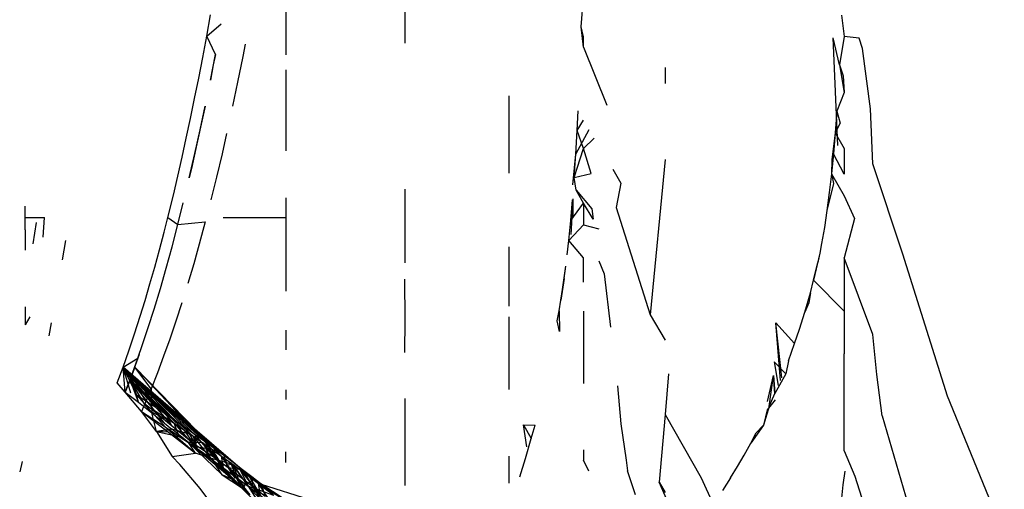
# Model space of a CAD drawing. Units: millimetres. Extents: x -469 to 808, y -516 to 567.
# Drawn here: x 779 to 782, y 135 to 136 of the extents above; entities that cross this region are included whole.
import ezdxf

# ---------------------------------------------------------------- set-up
doc = ezdxf.new("R2010")
doc.units = ezdxf.units.MM

msp = doc.modelspace()

# ---------------------------------------------------------------- linework, layer by layer
for p, q in [((780.5218, 136.7163), (780.5218, 136.2937)), ((780.2018, 136.4254), (780.2018, 136.2628)), ((780.9953, 136.3374), (781.0017, 136.4179)), ((779.9893, 136.3122), (779.9998, 136.3702)), ((779.9893, 136.3122), (780.0282, 136.3461)), ((781.6943, 136.3686), (781.7017, 136.3115)), ((781.0017, 136.2828), (780.9953, 136.3374)), ((781.0017, 136.311), (780.9953, 136.3374)), ((779.9786, 136.2553), (779.9893, 136.3122)), ((780.0128, 136.2635), (779.9893, 136.3122)), ((780.0924, 136.2914), (780.086, 136.2582)), ((781.0017, 136.2828), (781.0017, 136.311)), ((781.6889, 136.2356), (781.6717, 136.3079)), ((781.6845, 136.0186), (781.6717, 136.3079)), ((781.7017, 136.3115), (781.6889, 136.2356)), ((781.7418, 136.3071), (781.7017, 136.3115)), ((781.7506, 136.2795), (781.7418, 136.3071)), ((781.0017, 136.2828), (781.0643, 136.1273)), ((781.7722, 136.1173), (781.7506, 136.2795)), ((779.9678, 136.1995), (779.9786, 136.2553)), ((779.9993, 136.1945), (780.0128, 136.2635)), ((780.0128, 136.2635), (780.007, 136.2356)), ((780.086, 136.2582), (780.0722, 136.1892)), ((780.007, 136.2356), (779.9993, 136.1945)), ((780.2018, 136.2219), (780.2018, 136.0047)), ((781.2206, 136.2285), (781.2206, 136.1855)), ((781.6889, 136.2356), (781.7018, 136.161)), ((781.6889, 136.2356), (781.6989, 136.2064)), ((779.9569, 136.1448), (779.9678, 136.1995)), ((780.0722, 136.1892), (780.0587, 136.1242)), ((781.6989, 136.2064), (781.7018, 136.161)), ((781.7018, 136.161), (781.6818, 136.1115)), ((779.9458, 136.0912), (779.9569, 136.1448)), ((780.8018, 135.9445), (780.8018, 136.1519)), ((779.9717, 136.0613), (779.9852, 136.125)), ((779.9852, 136.125), (779.9781, 136.0926)), ((780.9846, 136.0595), (780.9872, 136.112)), ((781.6818, 136.1115), (781.6775, 136.0529)), ((781.6818, 136.1115), (781.6909, 136.0788)), ((781.7782, 135.9696), (781.7722, 136.1173)), ((779.9346, 136.0386), (779.9458, 136.0912)), ((779.9781, 136.0926), (779.9633, 136.0238)), ((780.9846, 136.0595), (781.0017, 136.0873)), ((779.9577, 135.9973), (779.9717, 136.0613)), ((780.9809, 135.9953), (781.0166, 136.0621)), ((780.9809, 135.9953), (780.9846, 136.0595)), ((781.0017, 136.0105), (780.9846, 136.0595)), ((781.6909, 136.0788), (781.6775, 136.0529)), ((779.9233, 135.9872), (779.9346, 136.0386)), ((780.0428, 136.0512), (780.0305, 135.9966)), ((781.0017, 136.0105), (781.0302, 136.039)), ((781.6775, 136.0529), (781.668, 135.9802)), ((781.6775, 136.0529), (781.6726, 135.9965)), ((781.6775, 136.0529), (781.7018, 136.0109)), ((779.9633, 136.0238), (779.9482, 135.957)), ((780.9767, 135.9331), (781.0017, 136.0105)), ((781.0219, 135.9441), (781.0017, 136.0105)), ((781.7018, 136.0109), (781.7018, 135.9423)), ((779.9119, 135.9369), (779.9233, 135.9872)), ((779.9427, 135.9318), (779.9577, 135.9973)), ((780.0305, 135.9966), (780.0157, 135.9341)), ((780.9729, 135.913), (780.9809, 135.9953)), ((780.9767, 135.9331), (780.9809, 135.9953)), ((781.2206, 135.9814), (781.1802, 135.5642)), ((781.6726, 135.9965), (781.6672, 135.9424)), ((781.668, 135.9802), (781.6672, 135.9424)), ((781.7018, 135.9423), (781.6726, 135.9965)), ((779.9482, 135.957), (779.9427, 135.9318)), ((781.0798, 135.9549), (781.1016, 135.9178)), ((781.8588, 135.7272), (781.7782, 135.9696)), ((779.8998, 135.8855), (779.9119, 135.9369)), ((780.0157, 135.9341), (780.0008, 135.8733)), ((780.9767, 135.9331), (781.0219, 135.9441)), ((780.9814, 135.8987), (780.9767, 135.9331)), ((781.6672, 135.9424), (781.6615, 135.8924)), ((781.6672, 135.9424), (781.6728, 135.9167)), ((781.6672, 135.9424), (781.7018, 135.8835)), ((780.5218, 135.9019), (780.5218, 135.7035)), ((781.0017, 135.8644), (780.9814, 135.8987)), ((780.9814, 135.8987), (781.0239, 135.8484)), ((781.1016, 135.9178), (781.089, 135.8522)), ((781.6728, 135.9167), (781.6552, 135.8446)), ((779.885, 135.8253), (779.8998, 135.8855)), ((780.2018, 135.878), (780.2018, 135.8253)), ((780.9671, 135.8173), (780.9721, 135.8731)), ((780.9723, 135.8756), (780.9672, 135.7797)), ((780.9724, 135.8754), (780.9729, 135.8264)), ((781.6615, 135.8924), (781.6552, 135.8446)), ((781.7018, 135.8835), (781.7291, 135.8225)), ((779.5018, 135.792), (779.5018, 135.8563)), ((779.912, 135.8065), (779.9265, 135.8646)), ((780.9671, 135.8173), (781.0017, 135.8644)), ((781.0017, 135.8644), (781.0017, 135.8057)), ((781.0275, 135.8211), (781.0017, 135.8644)), ((781.0239, 135.8484), (781.0275, 135.8211)), ((781.089, 135.8522), (781.1802, 135.5642)), ((781.6552, 135.8446), (781.6483, 135.7989)), ((779.5018, 135.8253), (779.5536, 135.8253)), ((779.5018, 135.792), (779.5018, 135.8253)), ((779.5502, 135.7726), (779.5536, 135.8253)), ((779.8751, 135.7863), (779.885, 135.8253)), ((779.885, 135.8253), (779.912, 135.8065)), ((780.034, 135.8253), (780.2018, 135.8253)), ((780.2018, 135.8253), (780.2018, 135.628)), ((780.9617, 135.7635), (780.9671, 135.8173)), ((781.7291, 135.8225), (781.7017, 135.7175)), ((779.5018, 135.792), (779.5018, 135.7376)), ((779.5314, 135.8124), (779.5225, 135.7551)), ((779.8963, 135.7467), (779.912, 135.8065)), ((779.912, 135.8065), (779.9855, 135.8142)), ((779.9855, 135.8142), (779.9756, 135.7772)), ((780.9617, 135.7635), (781.0017, 135.8057)), ((781.0017, 135.8057), (781.0429, 135.7952)), ((781.6483, 135.7989), (781.6408, 135.7554)), ((779.6099, 135.7637), (779.6014, 135.7119)), ((779.8625, 135.7386), (779.8751, 135.7863)), ((779.9756, 135.7772), (779.9544, 135.701)), ((780.9573, 135.7254), (780.9617, 135.7635)), ((781.0017, 135.7172), (780.9617, 135.7635)), ((779.8498, 135.6921), (779.8625, 135.7386)), ((779.8807, 135.6897), (779.8963, 135.7467)), ((780.8018, 135.587), (780.8018, 135.7469)), ((781.6408, 135.7554), (781.6358, 135.7296)), ((781.0017, 135.6514), (781.0017, 135.7172)), ((781.0423, 135.7094), (781.057, 135.6745)), ((781.6358, 135.7296), (781.6192, 135.6572)), ((781.6358, 135.7296), (781.6305, 135.7047)), ((781.7017, 135.7175), (781.7017, 135.5741)), ((781.7784, 135.5113), (781.7017, 135.7175)), ((781.9789, 135.3453), (781.8588, 135.7272)), ((779.837, 135.6469), (779.8498, 135.6921)), ((779.8649, 135.6347), (779.8807, 135.6897)), ((779.9544, 135.701), (779.9387, 135.648)), ((780.945, 135.6322), (780.9536, 135.6951)), ((780.9493, 135.662), (780.9536, 135.6951)), ((781.6192, 135.6572), (781.6305, 135.7047)), ((780.5221, 135.5498), (780.5218, 135.6597)), ((780.9493, 135.662), (780.9405, 135.6032)), ((780.945, 135.6322), (780.9493, 135.662)), ((781.057, 135.6745), (781.0738, 135.5312)), ((781.6107, 135.6234), (781.6192, 135.6572)), ((781.6192, 135.6572), (781.7017, 135.5741)), ((779.824, 135.6029), (779.837, 135.6469)), ((779.848, 135.5789), (779.8649, 135.6347)), ((780.9357, 135.575), (780.945, 135.6322)), ((780.9405, 135.6032), (780.945, 135.6322)), ((781.5957, 135.5713), (781.6107, 135.6234)), ((781.6107, 135.6234), (781.6069, 135.5959)), ((779.5018, 135.5854), (779.5018, 135.5368)), ((779.8108, 135.5601), (779.824, 135.6029)), ((779.8325, 135.53), (779.848, 135.5789)), ((779.9228, 135.5966), (779.9067, 135.5469)), ((780.9357, 135.575), (780.9405, 135.6032)), ((781.6069, 135.5959), (781.5957, 135.5713)), ((779.5147, 135.5589), (779.5018, 135.5368)), ((779.7956, 135.513), (779.8108, 135.5601)), ((780.8018, 135.3637), (780.8018, 135.5586)), ((780.9307, 135.5475), (780.9357, 135.575)), ((780.9357, 135.575), (780.9366, 135.5197)), ((781.0017, 135.5739), (781.0017, 135.38)), ((781.1802, 135.5642), (781.2206, 135.4961)), ((781.5815, 135.5257), (781.5957, 135.5713)), ((781.7017, 135.5741), (781.7018, 135.5008)), ((779.5717, 135.5423), (779.5653, 135.5075)), ((779.8173, 135.4843), (779.8325, 135.53)), ((779.9067, 135.5469), (779.8903, 135.4989)), ((780.5218, 135.4627), (780.5221, 135.5498)), ((780.9366, 135.5197), (780.9307, 135.5475)), ((781.5178, 135.5427), (781.5683, 135.4866)), ((781.5337, 135.395), (781.5178, 135.5427)), ((781.5305, 135.3873), (781.5178, 135.5427)), ((781.5683, 135.4866), (781.5815, 135.5257)), ((779.7802, 135.4675), (779.7956, 135.513)), ((779.8903, 135.4989), (779.8737, 135.4527)), ((780.2018, 135.5228), (780.2018, 135.4703)), ((781.7018, 135.5008), (781.7018, 135.459)), ((781.789, 135.4034), (781.7784, 135.5113)), ((779.8044, 135.4476), (779.8173, 135.4843)), ((781.5515, 135.4403), (781.5683, 135.4866)), ((779.7646, 135.4236), (779.7802, 135.4675)), ((779.7646, 135.4236), (779.8044, 135.4476)), ((779.7834, 135.3894), (779.8086, 135.4585)), ((779.7862, 135.3976), (779.8044, 135.4476)), ((779.8737, 135.4527), (779.8569, 135.4081)), ((781.7018, 135.1986), (781.7018, 135.459)), ((779.7489, 135.3815), (779.7646, 135.4236)), ((779.7703, 135.3567), (779.7646, 135.4236)), ((779.7862, 135.3976), (779.7646, 135.4236)), ((779.7646, 135.4236), (780.0858, 135.148)), ((779.7854, 135.3535), (779.7646, 135.4236)), ((779.8021, 135.3478), (779.7646, 135.4236)), ((779.8286, 135.3306), (779.7646, 135.4236)), ((779.855, 135.3132), (779.7646, 135.4236)), ((779.8813, 135.2955), (779.7646, 135.4236)), ((779.9074, 135.2776), (779.7646, 135.4236)), ((779.9335, 135.2595), (779.7646, 135.4236)), ((779.9594, 135.2412), (779.7646, 135.4236)), ((779.985, 135.2229), (779.7646, 135.4236)), ((780.0104, 135.2044), (779.7646, 135.4236)), ((780.0357, 135.1858), (779.7646, 135.4236)), ((780.0608, 135.167), (779.7646, 135.4236)), ((779.7961, 135.4235), (779.7862, 135.3976)), ((779.8398, 135.3653), (779.7961, 135.4235)), ((780.0292, 135.1843), (779.7961, 135.4235)), ((780.0041, 135.2022), (779.7961, 135.4235)), ((781.5444, 135.4053), (781.5135, 135.4378)), ((781.5135, 135.4378), (781.5244, 135.3744)), ((781.5515, 135.4403), (781.5444, 135.4053)), ((779.7703, 135.3567), (779.7862, 135.3976)), ((779.8059, 135.3292), (779.7862, 135.3976)), ((779.8569, 135.4081), (779.8398, 135.3653)), ((781.2297, 135.4059), (781.2206, 135.2961)), ((781.4951, 135.3308), (781.512, 135.4013)), ((781.5001, 135.318), (781.512, 135.4013)), ((781.512, 135.4013), (781.5156, 135.3523)), ((781.5156, 135.3523), (781.512, 135.4013)), ((781.5444, 135.4053), (781.5156, 135.3523)), ((781.8034, 135.293), (781.789, 135.4034)), ((779.7703, 135.3567), (779.7489, 135.3815)), ((779.7834, 135.3894), (779.7707, 135.3564)), ((779.9532, 135.2377), (779.7834, 135.3894)), ((779.9275, 135.2553), (779.7834, 135.3894)), ((779.9017, 135.2727), (779.7834, 135.3894)), ((779.8757, 135.2899), (779.7834, 135.3894)), ((779.8496, 135.3069), (779.7834, 135.3894)), ((779.8234, 135.3236), (779.7834, 135.3894)), ((779.8059, 135.3292), (779.7834, 135.3894)), ((781.0923, 135.3737), (781.1016, 135.2713)), ((779.814, 135.3045), (779.7703, 135.3567)), ((779.7703, 135.3567), (779.8059, 135.3292)), ((779.8286, 135.3306), (779.8021, 135.3478)), ((779.8021, 135.3478), (779.8224, 135.3247)), ((779.8398, 135.3653), (779.814, 135.3045)), ((779.8398, 135.3653), (779.8416, 135.3011)), ((780.2018, 135.3629), (780.2018, 135.3364)), ((780.5218, 135.3395), (780.5218, 135.1052)), ((781.5001, 135.318), (781.5156, 135.3523)), ((782.1315, 134.9743), (781.9789, 135.3453)), ((779.8059, 135.3292), (779.8416, 135.3011)), ((779.8588, 135.2959), (779.8224, 135.3247)), ((779.8776, 135.2633), (779.8224, 135.3241)), ((779.8234, 135.3236), (779.8496, 135.3069)), ((779.8416, 135.3011), (779.8234, 135.3236)), ((779.855, 135.3132), (779.8286, 135.3306)), ((779.8286, 135.3306), (779.8588, 135.2959)), ((779.8813, 135.2955), (779.855, 135.3132)), ((779.855, 135.3132), (779.8939, 135.2678)), ((781.5001, 135.318), (781.485, 135.2681)), ((781.5158, 135.3353), (781.4942, 135.3084)), ((779.8543, 135.2502), (779.814, 135.3045)), ((779.814, 135.3045), (779.8872, 135.2489)), ((779.814, 135.3045), (779.8776, 135.2633)), ((779.835, 135.3061), (779.8882, 135.2814)), ((779.8416, 135.3011), (779.896, 135.2573)), ((779.8543, 135.2502), (779.8416, 135.3011)), ((779.8496, 135.3069), (779.8757, 135.2899)), ((779.8773, 135.2725), (779.8496, 135.3069)), ((779.8588, 135.2959), (779.9611, 135.2129)), ((779.8588, 135.2959), (779.8939, 135.2678)), ((779.8757, 135.2899), (779.9017, 135.2727)), ((779.9074, 135.2776), (779.8813, 135.2955)), ((779.8813, 135.2955), (779.8939, 135.2678)), ((781.2206, 135.2961), (781.2042, 135.1142)), ((781.2206, 135.2961), (781.3176, 135.126)), ((781.4942, 135.3084), (781.485, 135.2681)), ((781.8034, 135.293), (781.9465, 134.8)), ((779.8776, 135.2633), (779.9594, 135.1922)), ((779.8776, 135.2633), (779.9403, 135.221)), ((779.8939, 135.2678), (779.9273, 135.2407)), ((779.9126, 135.244), (779.9017, 135.2727)), ((779.9017, 135.2727), (779.9647, 135.2012)), ((779.9017, 135.2727), (779.9275, 135.2553)), ((779.9335, 135.2595), (779.9074, 135.2776)), ((779.9074, 135.2776), (779.9273, 135.2407)), ((780.8398, 135.2685), (780.8711, 135.268)), ((780.8398, 135.2685), (780.8612, 135.2316)), ((780.8492, 135.2098), (780.8398, 135.2685)), ((780.8612, 135.2316), (780.8711, 135.268)), ((781.1016, 135.2713), (781.1157, 135.1735)), ((781.485, 135.2681), (781.4503, 135.2189)), ((781.4651, 135.2468), (781.485, 135.2681)), ((779.896, 135.2573), (779.8543, 135.2502)), ((779.8543, 135.2502), (779.897, 135.1836)), ((779.8543, 135.2502), (779.9152, 135.2376)), ((779.8872, 135.2489), (779.8543, 135.2502)), ((779.8872, 135.2489), (779.9594, 135.1922)), ((779.9403, 135.221), (779.896, 135.2573)), ((779.946, 135.2425), (779.896, 135.2573)), ((779.9152, 135.2376), (779.9403, 135.221)), ((779.9611, 135.2129), (779.9273, 135.2407)), ((779.9275, 135.2553), (779.9647, 135.2012)), ((779.9275, 135.2553), (779.9532, 135.2377)), ((779.9594, 135.2412), (779.9335, 135.2595)), ((779.9335, 135.2595), (779.9611, 135.2129)), ((779.946, 135.2425), (779.9533, 135.2105)), ((779.9532, 135.2377), (779.9647, 135.2012)), ((779.9532, 135.2377), (780.0011, 135.1763)), ((779.9532, 135.2377), (779.9788, 135.22)), ((779.9611, 135.2129), (779.9594, 135.2412)), ((780.013, 135.1778), (779.9594, 135.2412)), ((779.985, 135.2229), (779.9594, 135.2412)), ((781.4503, 135.2189), (781.4651, 135.2468)), ((779.9403, 135.221), (780.0022, 135.1778)), ((779.9594, 135.1922), (779.9403, 135.221)), ((779.9788, 135.22), (779.9403, 135.221)), ((779.9594, 135.1922), (779.9403, 135.221)), ((779.9403, 135.221), (780.0306, 135.1344)), ((780.0254, 135.1587), (779.9533, 135.2105)), ((780.003, 135.2027), (779.9533, 135.2105)), ((780.013, 135.1778), (779.9611, 135.2129)), ((779.9788, 135.22), (780.0011, 135.1763)), ((779.9788, 135.22), (780.0346, 135.1523)), ((779.9788, 135.22), (780.0041, 135.2022)), ((780.0104, 135.2044), (779.985, 135.2229)), ((779.985, 135.2229), (780.013, 135.1778)), ((780.8456, 135.1779), (780.8612, 135.2316)), ((781.4329, 135.1875), (781.4503, 135.2189)), ((779.897, 135.1836), (779.9594, 135.1922)), ((779.9169, 135.1618), (779.897, 135.1836)), ((780.0022, 135.1778), (779.9594, 135.1922)), ((779.9647, 135.2012), (780.0011, 135.1763)), ((780.0008, 135.1709), (779.9647, 135.2012)), ((780.003, 135.2027), (780.0254, 135.1587)), ((780.0041, 135.2022), (780.0346, 135.1523)), ((780.0041, 135.2022), (780.0292, 135.1843)), ((780.013, 135.1778), (780.0104, 135.2044)), ((780.0357, 135.1858), (780.0104, 135.2044)), ((780.0292, 135.1843), (780.0542, 135.1662)), ((780.0679, 135.128), (780.0292, 135.1843)), ((780.0346, 135.1523), (780.0292, 135.1843)), ((780.0608, 135.167), (780.0357, 135.1858)), ((780.0357, 135.1858), (780.0467, 135.1528)), ((780.2018, 135.167), (780.2018, 135.1956)), ((780.8018, 135.1119), (780.8018, 135.1848)), ((781.0017, 135.2015), (781.0017, 135.174)), ((781.4149, 135.1567), (781.4329, 135.1875)), ((781.7018, 135.1986), (781.7298, 135.1303)), ((779.4936, 135.17), (779.4871, 135.1422)), ((779.9717, 135.0976), (779.9169, 135.1618)), ((780.0396, 135.1379), (780.0008, 135.1709)), ((780.0011, 135.1763), (780.0346, 135.1523)), ((780.0396, 135.1379), (780.0011, 135.1763)), ((780.0306, 135.1344), (780.0022, 135.1778)), ((780.0594, 135.1622), (780.0022, 135.1778)), ((780.0306, 135.1344), (780.0022, 135.1778)), ((780.0022, 135.1778), (780.1416, 135.0407)), ((780.0467, 135.1528), (780.013, 135.1778)), ((780.013, 135.1778), (780.0411, 135.1452)), ((780.0594, 135.1622), (780.0254, 135.1587)), ((780.0999, 135.1039), (780.0254, 135.1587)), ((780.0254, 135.1587), (780.1031, 135.0827)), ((780.0254, 135.1587), (780.0568, 135.123)), ((780.0542, 135.1662), (780.0679, 135.128)), ((780.0542, 135.1662), (780.1008, 135.1034)), ((780.0542, 135.1662), (780.079, 135.1479)), ((780.1149, 135.1208), (780.0594, 135.1622)), ((780.0594, 135.1622), (780.0827, 135.1006)), ((780.0594, 135.1622), (780.0999, 135.1039)), ((780.0858, 135.148), (780.0608, 135.167)), ((780.8302, 135.1286), (780.8456, 135.1779)), ((781.0155, 135.144), (781.0017, 135.174)), ((781.1157, 135.1735), (781.1195, 135.1446)), ((781.3965, 135.1265), (781.4149, 135.1567)), ((780.0568, 135.123), (780.0306, 135.1344)), ((780.0306, 135.1344), (780.0827, 135.1006)), ((780.0346, 135.1523), (780.0606, 135.1198)), ((780.0346, 135.1523), (780.0679, 135.128)), ((780.0827, 135.1006), (780.0346, 135.1523)), ((780.0606, 135.1198), (780.0396, 135.1379)), ((780.1132, 135.102), (780.0467, 135.1528)), ((780.0467, 135.1528), (780.0907, 135.102)), ((780.0467, 135.1528), (780.0654, 135.1242)), ((780.0858, 135.148), (780.0467, 135.1528)), ((780.0679, 135.128), (780.0827, 135.1006)), ((780.0679, 135.128), (780.1055, 135.0806)), ((780.0679, 135.128), (780.1008, 135.1034)), ((780.079, 135.1479), (780.1008, 135.1034)), ((780.079, 135.1479), (780.1335, 135.0786)), ((780.079, 135.1479), (780.1037, 135.1295)), ((780.079, 135.1479), (780.2646, 135.026)), ((780.1106, 135.1289), (780.0858, 135.148)), ((780.0858, 135.148), (780.1132, 135.102)), ((780.1037, 135.1295), (780.1335, 135.0786)), ((780.1037, 135.1295), (780.1282, 135.1109)), ((780.1037, 135.1295), (780.2646, 135.0258)), ((780.1132, 135.102), (780.1106, 135.1289)), ((780.1353, 135.1096), (780.1106, 135.1289)), ((781.1408, 135.0803), (781.1195, 135.1446)), ((781.6987, 135.107), (781.7042, 135.1445)), ((781.7298, 135.1303), (781.8168, 134.8639)), ((780.1031, 135.0827), (780.0568, 135.123)), ((780.0568, 135.123), (780.0827, 135.1006)), ((780.1149, 135.1208), (780.0827, 135.1006)), ((780.173, 135.0477), (780.0999, 135.1039)), ((780.0999, 135.1039), (780.1967, 135.0049)), ((780.1697, 135.0787), (780.0999, 135.1039)), ((780.1008, 135.1034), (780.1287, 135.06)), ((780.1008, 135.1034), (780.1335, 135.0786)), ((780.146, 135.0762), (780.1132, 135.102)), ((780.1132, 135.102), (780.1669, 135.0384)), ((780.1132, 135.102), (780.14, 135.0584)), ((780.1697, 135.0787), (780.1149, 135.1208)), ((780.1282, 135.1109), (780.1525, 135.0922)), ((780.1659, 135.0535), (780.1282, 135.1109)), ((780.1335, 135.0786), (780.1282, 135.1109)), ((780.1282, 135.1109), (780.2646, 135.0256)), ((780.1598, 135.0901), (780.1353, 135.1096)), ((780.1353, 135.1096), (780.146, 135.0762)), ((780.1353, 135.1096), (780.2657, 135.0681)), ((781.2042, 135.1142), (781.2206, 135.087)), ((781.2784, 134.9476), (781.2042, 135.1142)), ((781.3176, 135.126), (781.3492, 135.0553)), ((781.3965, 135.1265), (781.3744, 135.0923)), ((781.6946, 135.0626), (781.6987, 135.107)), ((780.0565, 134.9841), (779.9717, 135.0976)), ((780.0827, 135.1006), (780.1031, 135.0827))]:
    msp.add_line(p, q)

doc.saveas('drawing.dxf')
